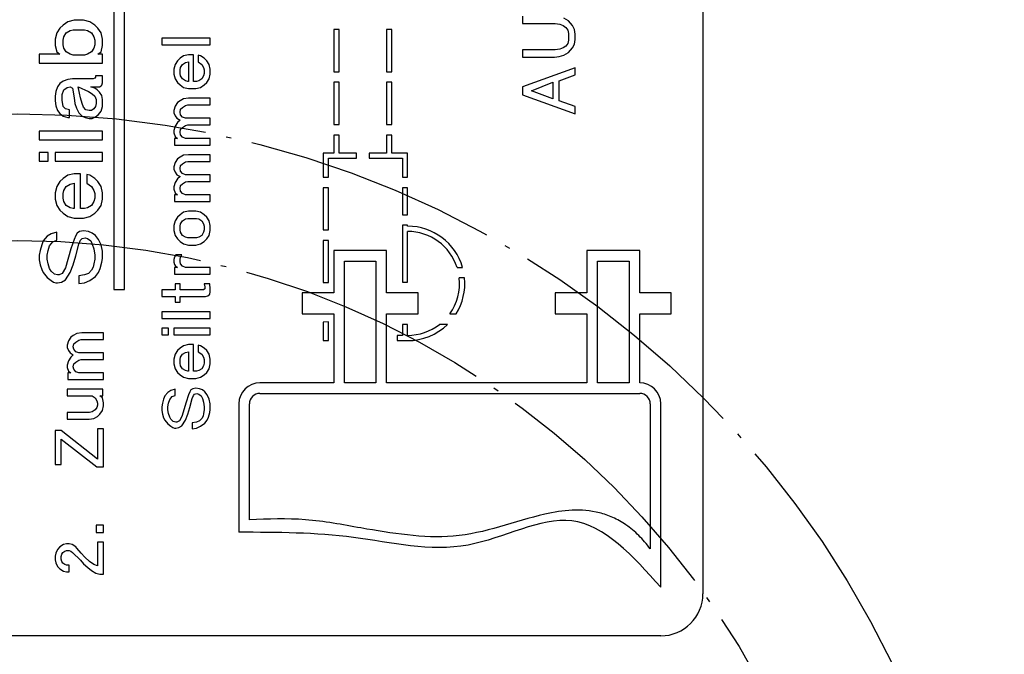
# Model space of a CAD drawing. Units: inches. Extents: x -77 to 327, y -241 to 46.
# Drawn here: x -5 to 14, y -13 to -1 of the extents above; entities that cross this region are included whole.
import ezdxf

# ---------------------------------------------------------------- set-up
doc = ezdxf.new("R2010")
doc.units = ezdxf.units.IN
doc.linetypes.add('DOT_CENTER', pattern=[14, 12, -1, 0, -1])
doc.layers.add('1', color=7, linetype='Continuous')

# ---------------------------------------------------------------- blocks, each defined once
blk = doc.blocks.new('Hinweisschild_106337__98', base_point=(-45.49, -32.529))
at = {"color": 7, "linetype": 'Continuous'}
for p, q in [((19.51, 20.471), (19.51, -30.529)), ((17.51, -32.529), (-43.49, -32.529))]:
    blk.add_line(p, q, dxfattribs=at)
at = {"color": 3, "linetype": 'Continuous'}
for p, q in [((-8.41, 11.146), (-8.41, -16.097)), ((-7.91, -16.097), (-7.91, 11.146)), ((10.949, -3.15), (10.949, -3.494)), ((13.136, -3.369), (12.918, -3.244)), ((-10.974, -3.714), (-11.124, -3.939)), ((-10.824, -3.564), (-10.974, -3.714)), ((-10.599, -3.414), (-10.824, -3.564)), ((-10.299, -3.339), (-10.599, -3.414)), ((-9.849, -3.339), (-10.299, -3.339)), ((-9.549, -3.414), (-9.849, -3.339)), ((-9.324, -3.564), (-9.549, -3.414)), ((-9.174, -3.714), (-9.324, -3.564)), ((-9.024, -3.939), (-9.174, -3.714)), ((10.949, -3.494), (12.511, -3.494)), ((12.511, -3.494), (12.73, -3.525)), ((12.73, -3.525), (12.886, -3.588)), ((12.886, -3.588), (13.011, -3.682)), ((13.011, -3.682), (13.105, -3.807)), ((13.324, -3.588), (13.136, -3.369)), ((13.418, -3.775), (13.324, -3.588)), ((-11.124, -3.939), (-11.199, -4.239)), ((-10.824, -4.277), (-10.787, -4.127)), ((-10.787, -4.127), (-10.674, -3.939)), ((-10.674, -3.939), (-10.487, -3.827)), ((-10.487, -3.827), (-10.337, -3.789)), ((-10.337, -3.789), (-9.812, -3.789)), ((-9.812, -3.789), (-9.662, -3.827)), ((-9.662, -3.827), (-9.474, -3.939)), ((-9.474, -3.939), (-9.362, -4.127)), ((-9.362, -4.127), (-9.324, -4.277)), ((-8.949, -4.239), (-9.024, -3.939)), ((-6.143, -4.192), (-6.143, -4.508)), ((-3.843, -4.192), (-6.143, -4.192)), ((-3.843, -4.508), (-3.843, -4.192)), ((2.26, -3.779), (2.01, -3.779)), ((2.01, -3.779), (2.01, -5.779)), ((2.26, -5.779), (2.26, -3.779)), ((4.76, -3.779), (4.51, -3.779)), ((4.51, -3.779), (4.51, -5.779)), ((4.76, -5.779), (4.76, -3.779)), ((13.105, -3.807), (13.136, -3.963)), ((13.136, -3.963), (13.136, -4.275)), ((13.449, -3.994), (13.418, -3.775)), ((13.449, -4.244), (13.449, -3.994)), ((-11.199, -4.239), (-11.199, -4.539)), ((-11.199, -4.539), (-11.124, -4.839)), ((-10.824, -4.502), (-10.824, -4.277)), ((-10.787, -4.652), (-10.824, -4.502)), ((-10.674, -4.839), (-10.787, -4.652)), ((-9.362, -4.652), (-9.474, -4.839)), ((-9.324, -4.502), (-9.362, -4.652)), ((-9.324, -4.277), (-9.324, -4.502)), ((-9.024, -4.839), (-8.949, -4.539)), ((-8.949, -4.539), (-8.949, -4.239)), ((-6.143, -4.508), (-3.843, -4.508)), ((12.886, -4.65), (12.73, -4.713)), ((13.011, -4.557), (12.886, -4.65)), ((13.105, -4.432), (13.011, -4.557)), ((13.136, -4.275), (13.105, -4.432)), ((13.136, -4.869), (13.324, -4.65)), ((13.324, -4.65), (13.418, -4.463)), ((13.418, -4.463), (13.449, -4.244)), ((-11.949, -4.952), (-11.949, -5.364)), ((-10.974, -4.952), (-11.949, -4.952)), ((-11.124, -4.839), (-10.974, -4.952)), ((-10.487, -4.952), (-10.674, -4.839)), ((-10.337, -4.989), (-10.487, -4.952)), ((-9.812, -4.989), (-10.337, -4.989)), ((-9.662, -4.952), (-9.812, -4.989)), ((-9.474, -4.839), (-9.662, -4.952)), ((-9.174, -4.952), (-9.024, -4.839)), ((-8.949, -4.952), (-9.174, -4.952)), ((-8.949, -5.364), (-8.949, -4.952)), ((-5.108, -5.026), (-5.28, -5.141)), ((-4.878, -4.968), (-5.108, -5.026)), ((-4.648, -4.968), (-4.878, -4.968)), ((-4.648, -6.233), (-4.648, -4.968)), ((-4.418, -4.997), (-4.418, -5.313)), ((-4.303, -5.026), (-4.418, -4.997)), ((-4.13, -5.141), (-4.303, -5.026)), ((10.949, -4.744), (10.949, -5.088)), ((12.511, -4.744), (10.949, -4.744)), ((10.949, -5.088), (12.48, -5.088)), ((12.48, -5.088), (12.699, -5.057)), ((12.73, -4.713), (12.511, -4.744)), ((12.699, -5.057), (12.918, -4.994)), ((12.918, -4.994), (13.136, -4.869)), ((-11.949, -5.364), (-8.949, -5.364)), ((-5.51, -5.428), (-5.568, -5.658)), ((-5.395, -5.256), (-5.51, -5.428)), ((-5.28, -5.141), (-5.395, -5.256)), ((-5.28, -5.687), (-5.252, -5.572)), ((-5.252, -5.572), (-5.165, -5.428)), ((-5.165, -5.428), (-5.022, -5.342)), ((-5.022, -5.342), (-4.878, -5.313)), ((-4.878, -5.313), (-4.878, -6.233)), ((-4.418, -5.313), (-4.245, -5.428)), ((-4.245, -5.428), (-4.159, -5.572)), ((-4.159, -5.572), (-4.13, -5.687)), ((-4.015, -5.256), (-4.13, -5.141)), ((-3.9, -5.428), (-4.015, -5.256)), ((-3.843, -5.658), (-3.9, -5.428)), ((13.449, -5.588), (10.949, -6.494)), ((13.449, -5.932), (13.449, -5.588)), ((-9.287, -6.039), (-9.324, -6.077)), ((-8.949, -5.964), (-9.287, -5.964)), ((-9.287, -5.964), (-9.287, -6.039)), ((-8.949, -6.302), (-8.949, -5.964)), ((-5.568, -5.658), (-5.568, -5.888)), ((-5.568, -5.888), (-5.51, -6.118)), ((-5.28, -5.859), (-5.28, -5.687)), ((-5.252, -5.974), (-5.28, -5.859)), ((-5.165, -6.118), (-5.252, -5.974)), ((-4.159, -5.974), (-4.245, -6.118)), ((-4.13, -5.859), (-4.159, -5.974)), ((-4.13, -5.687), (-4.13, -5.859)), ((-3.9, -6.118), (-3.843, -5.888)), ((-3.843, -5.888), (-3.843, -5.658)), ((2.01, -5.779), (2.26, -5.779)), ((4.51, -5.779), (4.76, -5.779)), ((12.699, -6.213), (13.449, -5.932)), ((-11.087, -6.489), (-11.162, -6.714)), ((-10.974, -6.339), (-11.087, -6.489)), ((-10.824, -6.227), (-10.974, -6.339)), ((-10.599, -6.152), (-10.824, -6.227)), ((-10.787, -6.639), (-10.637, -6.527)), ((-10.637, -6.527), (-10.487, -6.489)), ((-10.374, -6.114), (-10.599, -6.152)), ((-10.487, -6.489), (-10.374, -6.564)), ((-9.399, -6.114), (-10.374, -6.114)), ((-10.037, -6.789), (-10.112, -6.489)), ((-10.112, -6.489), (-9.624, -6.714)), ((-9.512, -6.489), (-9.099, -6.489)), ((-9.324, -6.564), (-9.512, -6.489)), ((-9.324, -6.077), (-9.399, -6.114)), ((-9.099, -6.489), (-9.024, -6.452)), ((-9.024, -6.452), (-8.987, -6.414)), ((-8.987, -6.414), (-8.949, -6.302)), ((-5.51, -6.118), (-5.395, -6.291)), ((-5.395, -6.291), (-5.28, -6.406)), ((-5.28, -6.406), (-5.108, -6.521)), ((-5.022, -6.204), (-5.165, -6.118)), ((-5.108, -6.521), (-4.878, -6.578)), ((-4.907, -6.233), (-5.022, -6.204)), ((-4.878, -6.233), (-4.907, -6.233)), ((-4.504, -6.233), (-4.648, -6.233)), ((-4.533, -6.578), (-4.303, -6.521)), ((-4.389, -6.204), (-4.504, -6.233)), ((-4.245, -6.118), (-4.389, -6.204)), ((-4.303, -6.521), (-4.13, -6.406)), ((-4.13, -6.406), (-4.015, -6.291)), ((-4.015, -6.291), (-3.9, -6.118)), ((2.01, -6.279), (2.01, -8.279)), ((2.26, -6.279), (2.01, -6.279)), ((2.26, -8.279), (2.26, -6.279)), ((4.51, -6.279), (4.51, -8.279)), ((4.76, -6.279), (4.51, -6.279)), ((4.76, -8.279), (4.76, -6.279)), ((10.949, -6.494), (10.949, -6.869)), ((11.386, -6.682), (12.386, -6.275)), ((12.386, -6.275), (12.386, -7.057)), ((12.699, -7.15), (12.699, -6.213)), ((-11.162, -6.714), (-11.199, -6.939)), ((-11.199, -6.939), (-11.199, -7.164)), ((-10.862, -6.864), (-10.787, -6.639)), ((-10.862, -7.127), (-10.862, -6.864)), ((-10.374, -6.564), (-10.299, -7.014)), ((-9.999, -7.014), (-10.037, -6.789)), ((-9.624, -6.714), (-9.437, -6.827)), ((-9.437, -6.827), (-9.324, -6.939)), ((-9.212, -6.639), (-9.324, -6.564)), ((-9.324, -6.939), (-9.249, -7.089)), ((-9.099, -6.752), (-9.212, -6.639)), ((-8.987, -6.902), (-9.099, -6.752)), ((-8.949, -7.089), (-8.987, -6.902)), ((-4.878, -6.578), (-4.533, -6.578)), ((10.949, -6.869), (13.449, -7.775)), ((12.386, -7.057), (11.386, -6.682)), ((-11.199, -7.164), (-11.162, -7.389)), ((-11.162, -7.389), (-11.087, -7.614)), ((-10.824, -7.427), (-10.862, -7.127)), ((-10.712, -7.539), (-10.824, -7.427)), ((-10.299, -7.014), (-10.262, -7.277)), ((-10.262, -7.277), (-10.187, -7.502)), ((-9.924, -7.277), (-9.999, -7.014)), ((-9.849, -7.464), (-9.924, -7.277)), ((-9.737, -7.577), (-9.849, -7.464)), ((-9.287, -7.427), (-9.362, -7.539)), ((-9.249, -7.277), (-9.287, -7.427)), ((-9.249, -7.089), (-9.249, -7.277)), ((-9.024, -7.652), (-8.949, -7.427)), ((-8.949, -7.427), (-8.949, -7.089)), ((-5.51, -7.412), (-5.568, -7.613)), ((-5.395, -7.239), (-5.51, -7.412)), ((-5.28, -7.153), (-5.395, -7.239)), ((-5.108, -7.067), (-5.28, -7.153)), ((-5.165, -7.469), (-5.022, -7.383)), ((-4.878, -7.038), (-5.108, -7.067)), ((-5.022, -7.383), (-4.907, -7.354)), ((-4.907, -7.354), (-3.843, -7.354)), ((-3.843, -7.038), (-4.878, -7.038)), ((-3.843, -7.354), (-3.843, -7.038)), ((13.449, -7.432), (12.699, -7.15)), ((13.449, -7.775), (13.449, -7.432)), ((-11.087, -7.614), (-10.974, -7.764)), ((-10.974, -7.764), (-10.824, -7.877)), ((-10.824, -7.877), (-10.599, -7.952)), ((-10.524, -7.577), (-10.712, -7.539)), ((-10.524, -7.952), (-10.524, -7.577)), ((-10.187, -7.502), (-10.074, -7.727)), ((-10.074, -7.727), (-9.924, -7.877)), ((-9.924, -7.877), (-9.774, -7.952)), ((-9.587, -7.614), (-9.737, -7.577)), ((-9.474, -7.614), (-9.587, -7.614)), ((-9.362, -7.539), (-9.474, -7.614)), ((-9.437, -7.989), (-9.287, -7.914)), ((-9.287, -7.914), (-9.137, -7.802)), ((-9.137, -7.802), (-9.024, -7.652)), ((-5.568, -7.613), (-5.568, -7.728)), ((-5.568, -7.728), (-5.51, -7.872)), ((-5.51, -7.872), (-5.424, -7.987)), ((-5.28, -7.699), (-5.252, -7.556)), ((-5.252, -7.814), (-5.28, -7.699)), ((-5.252, -7.556), (-5.165, -7.469)), ((-5.165, -7.929), (-5.252, -7.814)), ((-5.022, -7.987), (-5.165, -7.929)), ((-10.599, -7.952), (-10.524, -7.952)), ((-9.774, -7.952), (-9.587, -7.989)), ((-9.587, -7.989), (-9.437, -7.989)), ((-5.51, -8.361), (-5.568, -8.562)), ((-5.395, -8.188), (-5.51, -8.361)), ((-5.424, -7.987), (-5.28, -8.073)), ((-5.28, -8.073), (-5.395, -8.188)), ((-5.165, -8.418), (-5.022, -8.332)), ((-3.843, -7.987), (-5.022, -7.987)), ((-5.022, -8.332), (-4.907, -8.303)), ((-4.907, -8.303), (-3.843, -8.303)), ((-3.843, -8.303), (-3.843, -7.987)), ((2.01, -8.279), (2.26, -8.279)), ((4.51, -8.279), (4.76, -8.279)), ((-11.949, -8.589), (-11.949, -9.002)), ((-8.949, -8.589), (-11.949, -8.589)), ((-8.949, -9.002), (-8.949, -8.589)), ((-5.568, -8.562), (-5.568, -8.677)), ((-5.568, -8.677), (-5.51, -8.849)), ((-5.51, -8.849), (-5.395, -8.936)), ((-5.28, -8.648), (-5.252, -8.504)), ((-5.252, -8.763), (-5.28, -8.648)), ((-5.252, -8.504), (-5.165, -8.418)), ((-5.165, -8.878), (-5.252, -8.763)), ((2.26, -8.779), (2.01, -8.779)), ((2.01, -8.779), (2.01, -9.633)), ((2.26, -9.633), (2.26, -8.779)), ((4.51, -8.779), (4.51, -9.633)), ((4.76, -8.779), (4.51, -8.779)), ((4.76, -9.633), (4.76, -8.779)), ((-11.949, -9.002), (-8.949, -9.002)), ((-5.395, -8.936), (-5.539, -8.936)), ((-5.539, -8.936), (-5.539, -9.252)), ((-5.539, -9.252), (-3.843, -9.252)), ((-5.022, -8.936), (-5.165, -8.878)), ((-3.843, -8.936), (-5.022, -8.936)), ((-3.843, -9.252), (-3.843, -8.936)), ((-11.949, -9.602), (-11.949, -10.014)), ((-11.537, -9.602), (-11.949, -9.602)), ((-11.537, -10.014), (-11.537, -9.602)), ((-8.949, -9.602), (-11.199, -9.602)), ((-11.199, -9.602), (-11.199, -10.014)), ((-8.949, -10.014), (-8.949, -9.602)), ((-5.108, -9.741), (-5.28, -9.827)), ((-4.878, -9.712), (-5.108, -9.741)), ((-3.843, -9.712), (-4.878, -9.712)), ((-3.843, -10.028), (-3.843, -9.712)), ((2.01, -9.633), (1.51, -9.633)), ((1.51, -9.633), (1.51, -10.779)), ((3.085, -9.633), (2.26, -9.633)), ((3.085, -9.883), (3.085, -9.633)), ((4.51, -9.633), (3.685, -9.633)), ((3.685, -9.633), (3.685, -9.883)), ((5.51, -9.633), (4.76, -9.633)), ((5.51, -10.779), (5.51, -9.633)), ((-11.949, -10.014), (-11.537, -10.014)), ((-11.199, -10.014), (-8.949, -10.014)), ((-5.51, -10.086), (-5.568, -10.287)), ((-5.395, -9.913), (-5.51, -10.086)), ((-5.28, -9.827), (-5.395, -9.913)), ((-5.28, -10.373), (-5.252, -10.229)), ((-5.252, -10.229), (-5.165, -10.143)), ((-5.165, -10.143), (-5.022, -10.057)), ((-5.022, -10.057), (-4.907, -10.028)), ((-4.907, -10.028), (-3.843, -10.028)), ((1.76, -10.779), (1.76, -9.883)), ((1.76, -9.883), (3.085, -9.883)), ((3.685, -9.883), (5.26, -9.883)), ((5.26, -9.883), (5.26, -10.779)), ((-10.599, -10.689), (-10.824, -10.839)), ((-10.299, -10.614), (-10.599, -10.689)), ((-9.999, -10.614), (-10.299, -10.614)), ((-9.999, -12.264), (-9.999, -10.614)), ((-9.549, -10.689), (-9.699, -10.652)), ((-9.699, -10.652), (-9.699, -11.064)), ((-9.324, -10.839), (-9.549, -10.689)), ((-5.568, -10.287), (-5.568, -10.402)), ((-5.568, -10.402), (-5.51, -10.546)), ((-5.51, -10.546), (-5.424, -10.661)), ((-5.424, -10.661), (-5.28, -10.747)), ((-5.252, -10.488), (-5.28, -10.373)), ((-5.165, -10.603), (-5.252, -10.488)), ((-5.022, -10.661), (-5.165, -10.603)), ((-3.843, -10.661), (-5.022, -10.661)), ((-3.843, -10.977), (-3.843, -10.661)), ((-10.974, -10.989), (-11.124, -11.214)), ((-10.824, -10.839), (-10.974, -10.989)), ((-10.674, -11.214), (-10.487, -11.102)), ((-10.487, -11.102), (-10.299, -11.064)), ((-10.299, -11.064), (-10.299, -12.264)), ((-9.699, -11.064), (-9.474, -11.214)), ((-9.174, -10.989), (-9.324, -10.839)), ((-9.024, -11.214), (-9.174, -10.989)), ((-5.51, -11.034), (-5.568, -11.236)), ((-5.395, -10.862), (-5.51, -11.034)), ((-5.28, -10.747), (-5.395, -10.862)), ((-5.28, -11.322), (-5.252, -11.178)), ((-5.252, -11.178), (-5.165, -11.092)), ((-5.165, -11.092), (-5.022, -11.006)), ((-5.022, -11.006), (-4.907, -10.977)), ((-4.907, -10.977), (-3.843, -10.977)), ((1.51, -10.779), (1.76, -10.779)), ((5.26, -10.779), (5.51, -10.779)), ((-11.124, -11.214), (-11.199, -11.514)), ((-11.199, -11.514), (-11.199, -11.814)), ((-10.824, -11.552), (-10.787, -11.402)), ((-10.824, -11.777), (-10.824, -11.552)), ((-10.787, -11.402), (-10.674, -11.214)), ((-9.474, -11.214), (-9.362, -11.402)), ((-9.362, -11.402), (-9.324, -11.552)), ((-9.324, -11.552), (-9.324, -11.777)), ((-8.949, -11.514), (-9.024, -11.214)), ((-8.949, -11.814), (-8.949, -11.514)), ((-5.568, -11.236), (-5.568, -11.351)), ((-5.568, -11.351), (-5.51, -11.523)), ((-5.539, -11.609), (-5.539, -11.926)), ((-5.395, -11.609), (-5.539, -11.609)), ((-5.51, -11.523), (-5.395, -11.609)), ((-5.252, -11.437), (-5.28, -11.322)), ((-5.165, -11.552), (-5.252, -11.437)), ((-5.022, -11.609), (-5.165, -11.552)), ((-3.843, -11.609), (-5.022, -11.609)), ((-3.843, -11.926), (-3.843, -11.609)), ((1.76, -11.279), (1.51, -11.279)), ((1.51, -11.279), (1.51, -13.279)), ((1.76, -13.279), (1.76, -11.279)), ((5.51, -11.279), (5.26, -11.279)), ((5.26, -11.279), (5.26, -12.557)), ((5.51, -12.557), (5.51, -11.279)), ((-11.199, -11.814), (-11.124, -12.114)), ((-11.124, -12.114), (-10.974, -12.339)), ((-10.787, -11.927), (-10.824, -11.777)), ((-10.674, -12.114), (-10.787, -11.927)), ((-10.487, -12.227), (-10.674, -12.114)), ((-9.474, -12.114), (-9.662, -12.227)), ((-9.362, -11.927), (-9.474, -12.114)), ((-9.324, -11.777), (-9.362, -11.927)), ((-9.174, -12.339), (-9.024, -12.114)), ((-9.024, -12.114), (-8.949, -11.814)), ((-5.539, -11.926), (-3.843, -11.926)), ((-10.974, -12.339), (-10.824, -12.489)), ((-10.824, -12.489), (-10.599, -12.639)), ((-10.337, -12.264), (-10.487, -12.227)), ((-10.299, -12.264), (-10.337, -12.264)), ((-9.812, -12.264), (-9.999, -12.264)), ((-9.662, -12.227), (-9.812, -12.264)), ((-9.549, -12.639), (-9.324, -12.489)), ((-9.324, -12.489), (-9.174, -12.339)), ((-5.28, -12.558), (-5.395, -12.673)), ((-5.108, -12.443), (-5.28, -12.558)), ((-4.878, -12.386), (-5.108, -12.443)), ((-4.533, -12.386), (-4.878, -12.386)), ((-4.303, -12.443), (-4.533, -12.386)), ((-4.13, -12.558), (-4.303, -12.443)), ((-4.015, -12.673), (-4.13, -12.558)), ((5.26, -12.557), (5.51, -12.557)), ((-10.599, -12.639), (-10.299, -12.714)), ((-10.299, -12.714), (-9.849, -12.714)), ((-9.849, -12.714), (-9.549, -12.639)), ((-5.51, -12.846), (-5.568, -13.076)), ((-5.395, -12.673), (-5.51, -12.846)), ((-5.28, -13.104), (-5.252, -12.989)), ((-5.252, -12.989), (-5.165, -12.846)), ((-5.165, -12.846), (-5.022, -12.759)), ((-5.022, -12.759), (-4.907, -12.731)), ((-4.907, -12.731), (-4.504, -12.731)), ((-4.504, -12.731), (-4.389, -12.759)), ((-4.389, -12.759), (-4.245, -12.846)), ((-4.245, -12.846), (-4.159, -12.989)), ((-4.159, -12.989), (-4.13, -13.104)), ((-3.9, -12.846), (-4.015, -12.673)), ((-3.843, -13.076), (-3.9, -12.846)), ((5.51, -13.057), (5.26, -13.057)), ((5.26, -13.057), (5.26, -15.76)), ((5.51, -13.102), (5.51, -13.057)), ((-11.387, -13.464), (-11.574, -13.577)), ((-11.124, -13.389), (-11.387, -13.464)), ((-11.124, -13.764), (-11.124, -13.389)), ((-10.149, -13.427), (-10.224, -13.539)), ((-10.037, -13.352), (-10.149, -13.427)), ((-9.849, -13.314), (-10.037, -13.352)), ((-9.624, -13.352), (-9.849, -13.314)), ((-9.437, -13.427), (-9.624, -13.352)), ((-9.287, -13.539), (-9.437, -13.427)), ((-5.568, -13.076), (-5.568, -13.306)), ((-5.568, -13.306), (-5.51, -13.536)), ((-5.51, -13.536), (-5.395, -13.708)), ((-5.28, -13.277), (-5.28, -13.104)), ((-5.252, -13.392), (-5.28, -13.277)), ((-5.165, -13.536), (-5.252, -13.392)), ((-5.022, -13.622), (-5.165, -13.536)), ((-4.245, -13.536), (-4.389, -13.622)), ((-4.159, -13.392), (-4.245, -13.536)), ((-4.13, -13.277), (-4.159, -13.392)), ((-4.13, -13.104), (-4.13, -13.277)), ((-4.015, -13.708), (-3.9, -13.536)), ((-3.9, -13.536), (-3.843, -13.306)), ((-3.843, -13.306), (-3.843, -13.076)), ((1.51, -13.279), (1.76, -13.279)), ((5.51, -15.76), (5.51, -13.352)), ((-11.837, -13.989), (-11.912, -14.252)), ((-11.762, -13.802), (-11.837, -13.989)), ((-11.574, -13.577), (-11.762, -13.802)), ((-11.462, -14.027), (-11.312, -13.839)), ((-11.312, -13.839), (-11.124, -13.764)), ((-10.299, -13.727), (-10.449, -14.177)), ((-10.224, -13.539), (-10.299, -13.727)), ((-10.224, -14.514), (-10.074, -13.952)), ((-10.074, -13.952), (-9.999, -13.764)), ((-9.999, -13.764), (-9.924, -13.689)), ((-9.924, -13.689), (-9.774, -13.652)), ((-9.774, -13.652), (-9.662, -13.689)), ((-9.662, -13.689), (-9.512, -13.802)), ((-9.512, -13.802), (-9.437, -13.952)), ((-9.437, -13.952), (-9.362, -14.177)), ((-9.137, -13.727), (-9.287, -13.539)), ((-9.024, -13.989), (-9.137, -13.727)), ((-8.949, -14.289), (-9.024, -13.989)), ((-5.395, -13.708), (-5.28, -13.823)), ((-5.28, -13.823), (-5.108, -13.938)), ((-5.108, -13.938), (-4.878, -13.996)), ((-4.907, -13.651), (-5.022, -13.622)), ((-4.504, -13.651), (-4.907, -13.651)), ((-4.878, -13.996), (-4.533, -13.996)), ((-4.533, -13.996), (-4.303, -13.938)), ((-4.389, -13.622), (-4.504, -13.651)), ((-4.303, -13.938), (-4.13, -13.823)), ((-4.13, -13.823), (-4.015, -13.708)), ((1.51, -13.779), (1.51, -15.779)), ((1.76, -13.779), (1.51, -13.779)), ((1.76, -15.779), (1.76, -13.779)), ((-11.912, -14.252), (-11.949, -14.477)), ((-11.574, -14.477), (-11.537, -14.252)), ((-11.537, -14.252), (-11.462, -14.027)), ((-10.449, -14.177), (-10.712, -15.077)), ((-9.362, -14.177), (-9.324, -14.477)), ((-8.949, -14.627), (-8.949, -14.289)), ((-5.482, -14.456), (-5.539, -14.571)), ((-5.194, -14.456), (-5.482, -14.456)), ((-5.252, -14.571), (-5.194, -14.456)), ((2.01, -14.26), (2.01, -16.26)), ((4.51, -14.26), (2.01, -14.26)), ((4.51, -16.26), (4.51, -14.26)), ((14.01, -14.26), (14.01, -16.26)), ((16.51, -14.26), (14.01, -14.26)), ((16.51, -16.26), (16.51, -14.26)), ((-11.949, -14.477), (-11.949, -14.702)), ((-11.949, -14.702), (-11.912, -14.927)), ((-11.912, -14.927), (-11.837, -15.152)), ((-11.574, -14.664), (-11.574, -14.477)), ((-11.537, -14.889), (-11.574, -14.664)), ((-11.462, -15.114), (-11.537, -14.889)), ((-10.487, -15.302), (-10.337, -14.927)), ((-10.337, -14.927), (-10.224, -14.514)), ((-9.362, -14.889), (-9.399, -15.039)), ((-9.324, -14.664), (-9.362, -14.889)), ((-9.324, -14.477), (-9.324, -14.664)), ((-9.062, -15.114), (-8.987, -14.814)), ((-8.987, -14.814), (-8.949, -14.627)), ((-5.539, -14.571), (-5.568, -14.686)), ((-5.568, -14.686), (-5.568, -14.801)), ((-5.568, -14.801), (-5.539, -14.916)), ((-5.539, -14.916), (-5.51, -14.973)), ((-5.28, -14.686), (-5.252, -14.571)), ((-5.28, -14.772), (-5.28, -14.686)), ((-5.252, -14.887), (-5.28, -14.772)), ((-5.165, -15.002), (-5.252, -14.887)), ((2.51, -20.529), (2.51, -14.76)), ((2.51, -14.76), (4.01, -14.76)), ((4.01, -14.76), (4.01, -20.529)), ((14.51, -20.529), (14.51, -14.76)), ((14.51, -14.76), (16.01, -14.76)), ((16.01, -14.76), (16.01, -20.529)), ((-11.837, -15.152), (-11.762, -15.302)), ((-11.762, -15.302), (-11.574, -15.527)), ((-11.387, -15.227), (-11.462, -15.114)), ((-11.237, -15.377), (-11.387, -15.227)), ((-11.087, -15.414), (-11.237, -15.377)), ((-10.862, -15.339), (-11.012, -15.414)), ((-10.712, -15.077), (-10.862, -15.339)), ((-10.712, -15.639), (-10.487, -15.302)), ((-9.624, -15.339), (-9.812, -15.414)), ((-9.474, -15.189), (-9.624, -15.339)), ((-9.399, -15.039), (-9.474, -15.189)), ((-9.287, -15.489), (-9.137, -15.302)), ((-9.137, -15.302), (-9.062, -15.114)), ((-5.539, -15.059), (-5.539, -15.376)), ((-5.395, -15.059), (-5.539, -15.059)), ((-5.539, -15.376), (-3.843, -15.376)), ((-5.51, -14.973), (-5.395, -15.059)), ((-5.022, -15.059), (-5.165, -15.002)), ((-3.843, -15.059), (-5.022, -15.059)), ((-3.843, -15.376), (-3.843, -15.059)), ((7.853, -15.057), (8.115, -15.057)), ((-11.574, -15.527), (-11.387, -15.677)), ((-11.387, -15.677), (-11.274, -15.752)), ((-11.274, -15.752), (-11.162, -15.789)), ((-11.162, -15.789), (-11.087, -15.789)), ((-11.012, -15.414), (-11.087, -15.414)), ((-11.087, -15.789), (-10.899, -15.752)), ((-10.899, -15.752), (-10.712, -15.639)), ((-9.812, -15.414), (-10.074, -15.452)), ((-10.074, -15.452), (-10.074, -15.827)), ((-10.074, -15.827), (-9.812, -15.789)), ((-9.812, -15.789), (-9.549, -15.677)), ((-9.549, -15.677), (-9.287, -15.489)), ((-5.51, -15.836), (-5.51, -16.123)), ((-5.28, -15.836), (-5.51, -15.836)), ((-5.28, -16.123), (-5.28, -15.836)), ((-3.872, -15.836), (-4.13, -15.836)), ((-4.13, -15.836), (-4.102, -15.979)), ((-3.843, -16.066), (-3.872, -15.836)), ((1.51, -15.779), (1.76, -15.779)), ((5.26, -15.76), (5.51, -15.76)), ((8.211, -15.557), (7.96, -15.557)), ((-8.41, -16.097), (-7.91, -16.097)), ((-5.51, -16.123), (-6.143, -16.123)), ((-6.143, -16.123), (-6.143, -16.439)), ((-4.159, -16.123), (-5.28, -16.123)), ((-4.102, -16.066), (-4.159, -16.123)), ((-4.102, -15.979), (-4.102, -16.066)), ((-3.958, -16.411), (-3.872, -16.324)), ((-3.872, -16.324), (-3.843, -16.209)), ((-3.843, -16.209), (-3.843, -16.066)), ((2.01, -16.26), (0.51, -16.26)), ((0.51, -16.26), (0.51, -17.26)), ((6.01, -16.26), (4.51, -16.26)), ((6.01, -17.26), (6.01, -16.26)), ((12.51, -16.26), (12.51, -17.26)), ((14.01, -16.26), (12.51, -16.26)), ((18.01, -16.26), (16.51, -16.26)), ((18.01, -17.26), (18.01, -16.26)), ((-6.143, -16.439), (-5.51, -16.439)), ((-5.51, -16.439), (-5.51, -16.698)), ((-5.51, -16.698), (-5.28, -16.698)), ((-5.28, -16.439), (-4.073, -16.439)), ((-5.28, -16.698), (-5.28, -16.439)), ((-4.073, -16.439), (-3.958, -16.411)), ((-3.843, -17.158), (-6.143, -17.158)), ((-6.143, -17.158), (-6.143, -17.474)), ((-3.843, -17.474), (-3.843, -17.158)), ((0.51, -17.26), (2.01, -17.26)), ((2.01, -17.26), (2.01, -20.529)), ((4.51, -20.529), (4.51, -17.26)), ((4.51, -17.26), (6.01, -17.26)), ((7.505, -17.26), (7.807, -17.26)), ((12.51, -17.26), (14.01, -17.26)), ((14.01, -17.26), (14.01, -20.529)), ((16.51, -17.26), (18.01, -17.26)), ((16.51, -20.529), (16.51, -17.26)), ((-6.143, -17.474), (-3.843, -17.474)), ((1.76, -17.641), (1.51, -17.649)), ((1.51, -17.649), (1.51, -18.529)), ((1.76, -18.529), (1.76, -17.641)), ((-10.168, -18.193), (-10.34, -18.279)), ((-9.938, -18.164), (-10.168, -18.193)), ((-8.903, -18.164), (-9.938, -18.164)), ((-8.903, -18.481), (-8.903, -18.164)), ((-6.143, -17.934), (-6.143, -18.251)), ((-5.827, -17.934), (-6.143, -17.934)), ((-5.827, -18.251), (-5.827, -17.934)), ((-3.843, -17.934), (-5.568, -17.934)), ((-5.568, -17.934), (-5.568, -18.251)), ((-3.843, -18.251), (-3.843, -17.934)), ((5.51, -17.76), (5.26, -17.76)), ((5.26, -17.76), (5.26, -18.279)), ((5.51, -18.279), (5.51, -17.76)), ((7.402, -17.76), (7.022, -17.76)), ((-10.57, -18.538), (-10.628, -18.739)), ((-10.455, -18.366), (-10.57, -18.538)), ((-10.34, -18.279), (-10.455, -18.366)), ((-10.312, -18.682), (-10.225, -18.596)), ((-10.225, -18.596), (-10.082, -18.509)), ((-10.082, -18.509), (-9.967, -18.481)), ((-9.967, -18.481), (-8.903, -18.481)), ((-6.143, -18.251), (-5.827, -18.251)), ((-5.568, -18.251), (-3.843, -18.251)), ((1.51, -18.529), (1.76, -18.529)), ((5.26, -18.279), (5.01, -18.279)), ((5.01, -18.279), (5.01, -18.529)), ((5.01, -18.529), (5.51, -18.529)), ((-10.628, -18.739), (-10.628, -18.854)), ((-10.628, -18.854), (-10.57, -18.998)), ((-10.57, -18.998), (-10.484, -19.113)), ((-10.484, -19.113), (-10.34, -19.199)), ((-10.34, -18.826), (-10.312, -18.682)), ((-10.312, -18.941), (-10.34, -18.826)), ((-10.225, -19.056), (-10.312, -18.941)), ((-10.082, -19.113), (-10.225, -19.056)), ((-8.903, -19.113), (-10.082, -19.113)), ((-8.903, -19.429), (-8.903, -19.113)), ((-5.395, -18.998), (-5.51, -19.171)), ((-5.28, -18.883), (-5.395, -18.998)), ((-5.108, -18.768), (-5.28, -18.883)), ((-5.165, -19.171), (-5.022, -19.084)), ((-4.878, -18.711), (-5.108, -18.768)), ((-5.022, -19.084), (-4.878, -19.056)), ((-4.648, -18.711), (-4.878, -18.711)), ((-4.878, -19.056), (-4.878, -19.976)), ((-4.648, -19.976), (-4.648, -18.711)), ((-4.303, -18.768), (-4.418, -18.739)), ((-4.418, -18.739), (-4.418, -19.056)), ((-4.418, -19.056), (-4.245, -19.171)), ((-4.13, -18.883), (-4.303, -18.768)), ((-4.015, -18.998), (-4.13, -18.883)), ((-3.9, -19.171), (-4.015, -18.998)), ((-10.57, -19.487), (-10.628, -19.688)), ((-10.455, -19.314), (-10.57, -19.487)), ((-10.34, -19.199), (-10.455, -19.314)), ((-10.312, -19.631), (-10.225, -19.544)), ((-10.225, -19.544), (-10.082, -19.458)), ((-10.082, -19.458), (-9.967, -19.429)), ((-9.967, -19.429), (-8.903, -19.429)), ((-5.51, -19.171), (-5.568, -19.401)), ((-5.568, -19.401), (-5.568, -19.631)), ((-5.28, -19.429), (-5.252, -19.314)), ((-5.28, -19.602), (-5.28, -19.429)), ((-5.252, -19.717), (-5.28, -19.602)), ((-5.252, -19.314), (-5.165, -19.171)), ((-4.245, -19.171), (-4.159, -19.314)), ((-4.159, -19.314), (-4.13, -19.429)), ((-4.13, -19.602), (-4.159, -19.717)), ((-4.13, -19.429), (-4.13, -19.602)), ((-3.843, -19.401), (-3.9, -19.171)), ((-3.843, -19.631), (-3.843, -19.401)), ((-10.628, -19.688), (-10.628, -19.803)), ((-10.628, -19.803), (-10.57, -19.976)), ((-10.455, -20.062), (-10.599, -20.062)), ((-10.599, -20.062), (-10.599, -20.378)), ((-10.57, -19.976), (-10.455, -20.062)), ((-10.34, -19.774), (-10.312, -19.631)), ((-10.312, -19.889), (-10.34, -19.774)), ((-10.225, -20.004), (-10.312, -19.889)), ((-10.082, -20.062), (-10.225, -20.004)), ((-8.903, -20.062), (-10.082, -20.062)), ((-8.903, -20.378), (-8.903, -20.062)), ((-5.568, -19.631), (-5.51, -19.861)), ((-5.51, -19.861), (-5.395, -20.033)), ((-5.395, -20.033), (-5.28, -20.148)), ((-5.165, -19.861), (-5.252, -19.717)), ((-5.022, -19.947), (-5.165, -19.861)), ((-4.907, -19.976), (-5.022, -19.947)), ((-4.878, -19.976), (-4.907, -19.976)), ((-4.504, -19.976), (-4.648, -19.976)), ((-4.389, -19.947), (-4.504, -19.976)), ((-4.245, -19.861), (-4.389, -19.947)), ((-4.159, -19.717), (-4.245, -19.861)), ((-4.13, -20.148), (-4.015, -20.033)), ((-4.015, -20.033), (-3.9, -19.861)), ((-3.9, -19.861), (-3.843, -19.631)), ((-10.599, -20.378), (-8.903, -20.378)), ((-5.28, -20.148), (-5.108, -20.263)), ((-5.108, -20.263), (-4.878, -20.321)), ((-4.878, -20.321), (-4.533, -20.321)), ((-4.533, -20.321), (-4.303, -20.263)), ((-4.303, -20.263), (-4.13, -20.148)), ((2.01, -20.529), (-1.49, -20.529)), ((4.01, -20.529), (2.51, -20.529)), ((14.01, -20.529), (4.51, -20.529)), ((16.01, -20.529), (14.51, -20.529)), ((-8.932, -20.838), (-10.628, -20.838)), ((-10.628, -20.838), (-10.628, -21.154)), ((-8.932, -21.154), (-8.932, -20.838)), ((-5.855, -20.982), (-5.999, -21.154)), ((-5.712, -20.896), (-5.855, -20.982)), ((-5.51, -20.838), (-5.712, -20.896)), ((-5.51, -21.126), (-5.51, -20.838)), ((-4.82, -20.953), (-4.878, -21.097)), ((-4.763, -20.867), (-4.82, -20.953)), ((-4.677, -20.809), (-4.763, -20.867)), ((-4.533, -20.781), (-4.677, -20.809)), ((-4.36, -20.809), (-4.533, -20.781)), ((-4.217, -20.867), (-4.36, -20.809)), ((-4.102, -20.953), (-4.217, -20.867)), ((-3.987, -21.097), (-4.102, -20.953)), ((-10.628, -21.154), (-9.449, -21.154)), ((-9.449, -21.154), (-9.305, -21.241)), ((-9.305, -21.241), (-9.219, -21.384)), ((-9.219, -21.384), (-9.19, -21.499)), ((-8.96, -21.241), (-9.075, -21.154)), ((-9.075, -21.154), (-8.932, -21.154)), ((-8.903, -21.471), (-8.96, -21.241)), ((-8.903, -21.614), (-8.903, -21.471)), ((-6.057, -21.298), (-6.114, -21.499)), ((-5.999, -21.154), (-6.057, -21.298)), ((-5.827, -21.499), (-5.769, -21.327)), ((-5.769, -21.327), (-5.654, -21.183)), ((-5.654, -21.183), (-5.51, -21.126)), ((-4.993, -21.442), (-5.194, -22.132)), ((-4.878, -21.097), (-4.993, -21.442)), ((-4.82, -21.701), (-4.705, -21.269)), ((-4.705, -21.269), (-4.648, -21.126)), ((-4.648, -21.126), (-4.59, -21.068)), ((-4.59, -21.068), (-4.475, -21.039)), ((-4.475, -21.039), (-4.389, -21.068)), ((-4.389, -21.068), (-4.274, -21.154)), ((-4.274, -21.154), (-4.217, -21.269)), ((-4.217, -21.269), (-4.159, -21.442)), ((-4.159, -21.442), (-4.13, -21.672)), ((-3.9, -21.298), (-3.987, -21.097)), ((-3.843, -21.528), (-3.9, -21.298)), ((-1.49, -21.029), (16.51, -21.029)), ((-9.564, -21.931), (-10.628, -21.931)), ((-10.628, -21.931), (-10.628, -22.247)), ((-9.449, -21.902), (-9.564, -21.931)), ((-9.305, -21.816), (-9.449, -21.902)), ((-9.219, -21.701), (-9.305, -21.816)), ((-9.19, -21.586), (-9.219, -21.701)), ((-9.19, -21.499), (-9.19, -21.586)), ((-9.075, -22.017), (-8.96, -21.844)), ((-8.96, -21.844), (-8.903, -21.614)), ((-6.114, -21.499), (-6.143, -21.672)), ((-6.143, -21.672), (-6.143, -21.844)), ((-6.143, -21.844), (-6.114, -22.017)), ((-5.855, -21.672), (-5.827, -21.499)), ((-5.855, -21.816), (-5.855, -21.672)), ((-5.827, -21.988), (-5.855, -21.816)), ((-4.907, -22.017), (-4.82, -21.701)), ((-4.13, -21.816), (-4.159, -21.988)), ((-4.13, -21.672), (-4.13, -21.816)), ((-3.929, -22.161), (-3.872, -21.931)), ((-3.872, -21.931), (-3.843, -21.787)), ((-3.843, -21.787), (-3.843, -21.528)), ((-2.49, -21.529), (-2.49, -27.616)), ((-1.99, -27.028), (-1.99, -21.529)), ((17.01, -21.529), (17.01, -28.396)), ((17.51, -30.223), (17.51, -21.529)), ((-10.628, -22.247), (-9.593, -22.247)), ((-9.593, -22.247), (-9.363, -22.218)), ((-9.363, -22.218), (-9.19, -22.132)), ((-9.19, -22.132), (-9.075, -22.017)), ((-6.114, -22.017), (-6.057, -22.189)), ((-6.057, -22.189), (-5.999, -22.304)), ((-5.999, -22.304), (-5.855, -22.477)), ((-5.769, -22.161), (-5.827, -21.988)), ((-5.712, -22.247), (-5.769, -22.161)), ((-5.597, -22.362), (-5.712, -22.247)), ((-5.482, -22.391), (-5.597, -22.362)), ((-5.424, -22.391), (-5.482, -22.391)), ((-5.309, -22.333), (-5.424, -22.391)), ((-5.194, -22.132), (-5.309, -22.333)), ((-5.194, -22.563), (-5.022, -22.304)), ((-5.022, -22.304), (-4.907, -22.017)), ((-4.504, -22.391), (-4.705, -22.419)), ((-4.36, -22.333), (-4.504, -22.391)), ((-4.245, -22.218), (-4.36, -22.333)), ((-4.188, -22.103), (-4.245, -22.218)), ((-4.159, -21.988), (-4.188, -22.103)), ((-4.102, -22.448), (-3.987, -22.304)), ((-3.987, -22.304), (-3.929, -22.161)), ((-10.915, -22.793), (-11.203, -22.793)), ((-11.203, -22.793), (-11.203, -24.403)), ((-9.19, -24.144), (-10.915, -22.793)), ((-8.903, -22.707), (-9.19, -22.707)), ((-9.19, -22.707), (-9.19, -24.144)), ((-8.903, -24.518), (-8.903, -22.707)), ((-5.855, -22.477), (-5.712, -22.592)), ((-5.712, -22.592), (-5.625, -22.649)), ((-5.625, -22.649), (-5.539, -22.678)), ((-5.539, -22.678), (-5.482, -22.678)), ((-5.482, -22.678), (-5.338, -22.649)), ((-5.338, -22.649), (-5.194, -22.563)), ((-4.705, -22.419), (-4.705, -22.707)), ((-4.705, -22.707), (-4.504, -22.678)), ((-4.504, -22.678), (-4.303, -22.592)), ((-4.303, -22.592), (-4.102, -22.448)), ((-10.915, -23.196), (-9.219, -24.518)), ((-10.915, -24.403), (-10.915, -23.196)), ((-11.203, -24.403), (-10.915, -24.403)), ((-9.219, -24.518), (-8.903, -24.518)), ((-9.248, -27.278), (-9.248, -27.623)), ((-8.903, -27.278), (-9.248, -27.278)), ((-8.903, -27.623), (-8.903, -27.278)), ((-9.248, -27.623), (-8.903, -27.623)), ((-11.088, -28.428), (-11.174, -28.601)), ((-10.973, -28.313), (-11.088, -28.428)), ((-10.8, -28.198), (-10.973, -28.313)), ((-10.657, -28.169), (-10.8, -28.198)), ((-10.542, -28.169), (-10.657, -28.169)), ((-10.398, -28.198), (-10.542, -28.169)), ((-10.225, -28.313), (-10.398, -28.198)), ((-10.168, -28.371), (-10.225, -28.313)), ((-9.967, -28.601), (-10.168, -28.371)), ((-8.903, -28.083), (-9.19, -28.083)), ((-9.19, -28.083), (-9.19, -29.204)), ((-8.903, -29.607), (-8.903, -28.083)), ((-11.174, -28.601), (-11.203, -28.744)), ((-11.203, -28.744), (-11.203, -28.917)), ((-11.203, -28.917), (-11.174, -29.061)), ((-10.915, -28.773), (-10.887, -28.658)), ((-10.915, -28.888), (-10.915, -28.773)), ((-10.887, -29.003), (-10.915, -28.888)), ((-10.887, -28.658), (-10.829, -28.572)), ((-10.829, -28.572), (-10.743, -28.514)), ((-10.743, -28.514), (-10.657, -28.486)), ((-10.657, -28.486), (-10.542, -28.486)), ((-10.542, -28.486), (-10.455, -28.514)), ((-10.455, -28.514), (-10.369, -28.572)), ((-10.369, -28.572), (-9.995, -28.946)), ((-9.794, -28.802), (-9.967, -28.601)), ((-9.564, -29.003), (-9.794, -28.802)), ((-11.174, -29.061), (-11.088, -29.233)), ((-11.088, -29.233), (-10.973, -29.348)), ((-10.973, -29.348), (-10.8, -29.463)), ((-10.829, -29.089), (-10.887, -29.003)), ((-10.743, -29.147), (-10.829, -29.089)), ((-10.657, -29.176), (-10.743, -29.147)), ((-10.542, -29.176), (-10.657, -29.176)), ((-10.542, -29.492), (-10.542, -29.176)), ((-9.995, -28.946), (-9.852, -29.118)), ((-9.852, -29.118), (-9.65, -29.291)), ((-9.65, -29.291), (-9.478, -29.434)), ((-9.363, -29.147), (-9.564, -29.003)), ((-9.19, -29.204), (-9.363, -29.147)), ((-10.8, -29.463), (-10.657, -29.492)), ((-10.657, -29.492), (-10.542, -29.492)), ((-9.478, -29.434), (-9.277, -29.549)), ((-9.277, -29.549), (-9.075, -29.607)), ((-9.075, -29.607), (-8.903, -29.607))]:
    blk.add_line(p, q, dxfattribs=at)
for centre, radius, start, end in [((5.51, -15.815), 2.713, 16.2423, 90), ((5.51, -15.815), 2.463, 17.944, 90), ((5.51, -15.815), 2.463, 324.0898, 6.0337), ((5.51, -15.815), 2.713, 327.8271, 5.4759), ((5.51, -15.815), 2.463, 270, 307.8621), ((5.51, -15.815), 2.713, 270, 314.2133), ((-1.49, -21.529), 1, 90, 180), ((16.51, -21.529), 1, 0, 90), ((-1.49, -21.529), 0.5, 90, 180), ((16.51, -21.529), 0.5, 0, 90)]:
    blk.add_arc(centre, radius, start, end, dxfattribs=at)
at = {"color": 7, "linetype": 'Continuous'}
blk.add_arc((17.51, -30.529), 2, 270, 0, dxfattribs=at)
at = {"color": 3, "linetype": 'Continuous'}
for points, knots in [([(17.01, -28.396), (16.834, -28.181), (16.493, -27.762), (15.891, -27.261), (15.259, -26.899), (14.407, -26.604), (13.3, -26.522), (11.704, -26.786), (9.879, -27.391), (7.707, -27.905), (5.475, -27.782), (3.156, -27.4), (0.674, -26.921), (-1.102, -26.992), (-1.99, -27.028)], [0, 0, 0, 0, 0.83266, 1.616042, 2.334059, 3.009239, 4.305529, 5.609179, 7.839138, 10.077002, 12.250068, 14.484743, 17.139596, 19.797253, 19.797253, 19.797253, 19.797253]), ([(17.51, -30.223), (16.183, -28.742), (13.584, -25.842), (8.216, -28.997), (2.955, -27.629), (-0.676, -27.621), (-2.49, -27.616)], [0, 0, 0, 0, 5.26503, 10.308827, 15.754895, 21.194631, 21.194631, 21.194631, 21.194631])]:
    blk.add_open_spline(points, degree=3, knots=knots, dxfattribs=at)
blk = doc.blocks.new('Gehaeuseschild_114527__134', base_point=(-107.99, -186.279))
at = {"color": 3, "linetype": 'Continuous'}
for radius, end in [(94, 240), (84, 176.85309)]:
    blk.add_arc((-12.99, -53.779), radius, 0, end, dxfattribs=at)
at = {"color": 7, "linetype": 'Continuous'}
blk.add_arc((-12.99, -53.779), 90, 0, 240, dxfattribs=at)
blk = doc.blocks.new('Gehaeuseschild_vollst_114526__135', base_point=(-107.99, -186.279))
blk.add_blockref('Gehaeuseschild_114527__134', (-107.99, -186.279))
blk = doc.blocks.new('Seilwinde_204557__136', base_point=(-107.99, -186.279))
blk.add_blockref('Gehaeuseschild_vollst_114526__135', (-107.99, -186.279))
blk = doc.blocks.new('Seilwinde_205124__137', base_point=(-107.99, -186.279))
for name, p in [('Seilwinde_204557__136', (-107.99, -186.279)), ('Hinweisschild_106337__98', (-45.49, -32.529))]:
    blk.add_blockref(name, p)
blk = doc.blocks.new('Vordans1', base_point=(-10.49, -27.5))
at = {"layer": '1', "color": 3, "linetype": 'DOT_CENTER'}
blk.add_circle((-12.99, -53.779), 46, dxfattribs=at)
at = {"layer": '1', "color": 2, "linetype": 'DOT_CENTER'}
blk.add_circle((-12.99, -53.779), 40, dxfattribs=at)
blk.add_blockref('Seilwinde_205124__137', (-107.99, -186.279))
blk = doc.blocks.new('1', base_point=(58.377, -116.172))
at = {"xscale": 0.4, "yscale": 0.4, "zscale": 0.4}
blk.add_blockref('Vordans1', (-4.196, -11), dxfattribs=at)

msp = doc.modelspace()

# ---------------------------------------------------------------- block references
at = {"layer": '1'}
msp.add_blockref('1', (58.377, -116.172), dxfattribs=at)

doc.saveas('drawing.dxf')
